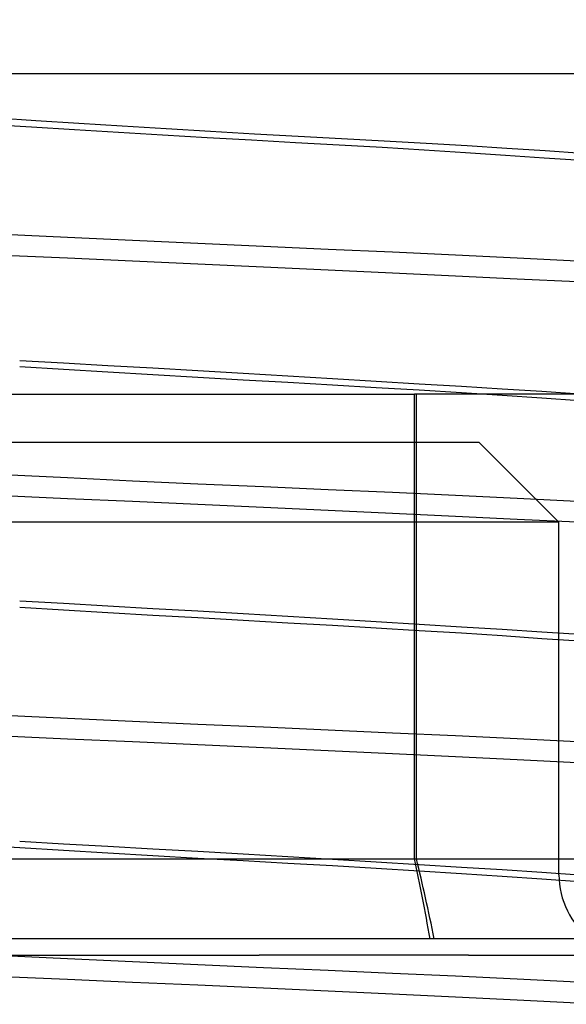
# Model space of a CAD drawing. Units: inches. Extents: x 0.82 to 7.37, y 0.79 to 10.27.
# Drawn here: x 2.57 to 2.6, y 9.01 to 9.06 of the extents above; entities that cross this region are included whole.
import ezdxf

# ---------------------------------------------------------------- set-up
doc = ezdxf.new("R2010")
doc.units = ezdxf.units.IN
doc.header["$MEASUREMENT"] = 0
doc.styles.add('SLDTEXTSTYLE0', font='TXT', dxfattribs={"width": 0.605})
doc.dimstyles.new('SLDDIMSTYLE0', dxfattribs={"dimtxt": 0.08089192708333333, "dimasz": 0.13, "dimexe": 0, "dimexo": 0.0625, "dimgap": 0.02022298177083333, "dimtad": 1, "dimlfac": 5, "dimrnd": 1e-09, "dimzin": 12, "dimdsep": 46, "dimtxsty": 'SLDTEXTSTYLE0', "dimsah": 1, "dimcen": 0.09, "dimadec": 0, "dimazin": 3, "dimtfac": 1, "dimtofl": 0, "dimtmove": 0, "dimatfit": 3, "dimfxl": 0, "dimfrac": 2, "dimtolj": 1, "dimtzin": 12, "dimarcsym": 0})
doc.dimstyles.new('SLDDIMSTYLE1', dxfattribs={"dimtxt": 0.08089192708333333, "dimasz": 0.13, "dimexe": 0, "dimexo": 0.0625, "dimgap": 0.02022298177083333, "dimtad": 1, "dimlfac": 5, "dimrnd": 1e-09, "dimzin": 12, "dimdsep": 46, "dimtxsty": 'SLDTEXTSTYLE0', "dimsah": 1, "dimcen": 0.09, "dimadec": 0, "dimazin": 3, "dimtfac": 1, "dimtofl": 0, "dimtmove": 0, "dimatfit": 3, "dimfxl": 0, "dimfrac": 2, "dimtolj": 1, "dimtzin": 12, "dimarcsym": 0})

# ---------------------------------------------------------------- blocks, each defined once
blk = doc.blocks.new('_D')
at = {"color": 7, "linetype": 'Continuous', "lineweight": 0}
for p, q in [((2.717319836734867, 9.170588605260741), (1.896947814728481, 9.170588605260741)), ((1.936317893468639, 6.839879943843418), (1.936317893468639, 9.170588605260741)), ((1.793570974993223, 8.66015115000404), (1.793570974993223, 8.678669668680698)), ((1.793570974993223, 8.678669668680698), (1.917799369062881, 8.678669668680698)), ((1.917799369062881, 8.678669668680698), (1.917799369062881, 8.66015115000404)), ((1.793570974993223, 8.24348447691467), (1.793570974993223, 8.22496595823801)), ((1.917799369062881, 8.22496595823801), (1.917799369062881, 8.24348447691467)), ((1.793570974993223, 8.22496595823801), (1.917799369062881, 8.22496595823801)), ((3.232284484429488, 6.839879943843418), (1.896947814728481, 6.839879943843418))]:
    blk.add_line(p, q, dxfattribs=at)
for points in [[(1.936317893468639, 9.170588605260741), (1.916317893468639, 9.04058860526074), (1.956317893468639, 9.04058860526074)], [(1.936317893468639, 6.839879943843418), (1.956317893468639, 6.969879943843418), (1.916317893468639, 6.969879943843418)]]:
    blk.add_solid(points, dxfattribs=at)
at = {"color": 7, "linetype": 'Continuous', "lineweight": 0, "char_height": 0.08333333333333333, "attachment_point": 1, "rotation": 90, "style": 'SLDTEXTSTYLE0'}
for s, insert in [('296mm', (1.810377059706857, 8.266632624401128)), ('11.65in', (1.810377059706857, 7.846879526758064))]:
    blk.add_mtext(s, dxfattribs=dict(at, insert=insert))
blk = doc.blocks.new('_D_1')
at = {"color": 7, "linetype": 'Continuous', "lineweight": 0}
for p, q in [((2.717319836734867, 9.170588605260741), (2.202054477196884, 9.170588605260741)), ((2.241424555937042, 9.170588605260741), (2.241424555937042, 7.599722463528458)), ((2.098677637461623, 8.675583256731025), (2.098677637461623, 8.694101775407683)), ((2.098677637461623, 8.694101775407683), (2.22290603153128, 8.694101775407685)), ((2.22290603153128, 8.694101775407685), (2.22290603153128, 8.675583256731025)), ((2.098677637461626, 8.16632397994598), (2.098677637461626, 8.147805461269321)), ((2.222906031531284, 8.147805461269323), (2.222906031531284, 8.16632397994598)), ((2.098677637461626, 8.147805461269321), (2.222906031531284, 8.147805461269323)), ((3.154725429311377, 7.599722463528458), (2.202054477196884, 7.599722463528458))]:
    blk.add_line(p, q, dxfattribs=at)
for points in [[(2.241424555937042, 9.170588605260741), (2.221424555937042, 9.04058860526074), (2.261424555937042, 9.04058860526074)], [(2.241424555937042, 7.599722463528458), (2.261424555937042, 7.729722463528458), (2.221424555937042, 7.729722463528458)]]:
    blk.add_solid(points, dxfattribs=at)
at = {"color": 7, "linetype": 'Continuous', "lineweight": 0, "char_height": 0.08333333333333333, "attachment_point": 1, "rotation": 90.00000000000041, "style": 'SLDTEXTSTYLE0'}
for s, insert in [('199.5mm', (2.11548372217526, 8.189472127432438)), ('7.85in', (2.115483722175262, 7.831447438364198))]:
    blk.add_mtext(s, dxfattribs=dict(at, insert=insert))

msp = doc.modelspace()

# ---------------------------------------------------------------- linework, layer by layer
at = {"color": 7, "linetype": 'Continuous'}
for p, q in [((2.564433738693581, 9.052478369040271), (2.596001131071437, 9.052478369040271)), ((2.569385499174066, 9.049837308819358), (2.56729687791533, 9.049964271406008)), ((2.567518286877595, 9.050307983702082), (2.5695984678605, 9.05017629498336)), ((2.5695984678605, 9.05017629498336), (2.571710968523379, 9.050042926070716)), ((2.571710968523379, 9.050042926070716), (2.57384878766711, 9.049909209855418)), ((2.57384878766711, 9.049909209855418), (2.576004926145881, 9.049776483922011)), ((2.571507840469932, 9.049709182299486), (2.569385499174066, 9.049837308819358)), ((2.573656764498711, 9.049580797649265), (2.571507840469932, 9.049709182299486)), ((2.575825132342874, 9.04945304659172), (2.573656764498711, 9.049580797649265)), ((2.578005806331542, 9.049326825543172), (2.575825132342874, 9.04945304659172)), ((2.576004926145881, 9.049776483922011), (2.57817238276057, 9.04964608116177)), ((2.57817238276057, 9.04964608116177), (2.580336960341852, 9.049520554718528)), ((2.580336960341852, 9.049520554718528), (2.582484680544538, 9.049400294134456)), ((2.582484680544538, 9.049400294134456), (2.584608637501739, 9.049283469030696)), ((2.580184594208665, 9.049202847882038), (2.578005806331542, 9.049326825543172)), ((2.582347051307776, 9.049080470629084), (2.580184594208665, 9.049202847882038)), ((2.584486089530758, 9.048958558010762), (2.582347051307776, 9.049080470629084)), ((2.586594622026143, 9.048835978946807), (2.584486089530758, 9.048958558010762)), ((2.584608637501739, 9.049283469030696), (2.586701922706597, 9.049168234948556)), ((2.586701922706597, 9.049168234948556), (2.588757629998891, 9.049052756815902)), ((2.588757629998891, 9.049052756815902), (2.590768790445794, 9.048935204253882)), ((2.590768790445794, 9.048935204253882), (2.592722506329634, 9.04881466207306)), ((2.588665560769149, 9.048711602356947), (2.586594622026143, 9.048835978946807)), ((2.590691704509631, 9.048584325320597), (2.588665560769149, 9.048711602356947)), ((2.592659802947323, 9.048455222598669), (2.590691704509631, 9.048584325320597)), ((2.594559772572045, 9.04832596969181), (2.592659802947323, 9.048455222598669)), ((2.592722506329634, 9.04881466207306), (2.594608409023525, 9.04869109742049)), ((2.594608409023525, 9.04869109742049), (2.596420278759319, 9.048564289712049)), ((2.596385211751083, 9.048197500562562), (2.594559772572045, 9.04832596969181)), ((2.571161758067905, 9.044418026356706), (2.568015651851992, 9.044567206926692)), ((2.574347965713896, 9.044269216555769), (2.571161758067905, 9.044418026356706)), ((2.577560278150219, 9.044122603209459), (2.574347965713896, 9.044269216555769)), ((2.580772760054124, 9.043979772646116), (2.577560278150219, 9.044122603209459)), ((2.583958947460348, 9.043839626638428), (2.580772760054124, 9.043979772646116)), ((2.587104872985015, 9.043699935878815), (2.583958947460348, 9.043839626638428)), ((2.590196570602793, 9.043558452286577), (2.587104872985015, 9.043699935878815)), ((2.571161120368605, 9.043400523444319), (2.568015203643836, 9.043540209510653)), ((2.574347191616171, 9.043260400903026), (2.571161120368605, 9.043400523444319)), ((2.57755944540287, 9.043117607885916), (2.574347191616171, 9.043260400903026)), ((2.580771977743161, 9.042971013312723), (2.57755944540287, 9.043117607885916)), ((2.593220072528374, 9.04341294655414), (2.590196570602793, 9.043558452286577)), ((2.596153301576795, 9.04326350316052), (2.593220072528374, 9.04341294655414)), ((2.58395829978783, 9.042822217591624), (2.580771977743161, 9.042971013312723)), ((2.58710441773694, 9.042673041714917), (2.58395829978783, 9.042822217591624)), ((2.590196339458796, 9.042525306674897), (2.58710441773694, 9.042673041714917)), ((2.593220073701694, 9.042380838157143), (2.590196339458796, 9.042525306674897)), ((2.596153506907756, 9.042240058556775), (2.593220073701694, 9.042380838157143)), ((2.568811272367583, 9.03838707352012), (2.570960905668169, 9.038262565518448)), ((2.570960905668169, 9.038262565518448), (2.573140468303009, 9.038138672336338)), ((2.570961988642325, 9.037930802311005), (2.568812149424118, 9.03806091878122)), ((2.573141687382259, 9.037800221206155), (2.570961988642325, 9.037930802311005)), ((2.573140468303009, 9.038138672336338), (2.575342481385166, 9.038014169027944)), ((2.575343751063832, 9.037670109429216), (2.573141687382259, 9.037800221206155)), ((2.575342481385166, 9.038014169027944), (2.577559466498063, 9.037887830647415)), ((2.577559466498063, 9.037887830647415), (2.5797764022708, 9.03775914562733)), ((2.577560686744044, 9.037541424409131), (2.575343751063832, 9.037670109429216)), ((2.579777671656136, 9.037415086028602), (2.577560686744044, 9.037541424409131)), ((2.5797764022708, 9.03775914562733), (2.581978465805708, 9.037629033850392)), ((2.581979684591627, 9.037290587413487), (2.579777671656136, 9.037415086028602)), ((2.581978465805708, 9.037629033850392), (2.584158164252312, 9.037498452745544)), ((2.584159247226468, 9.037166694231379), (2.581979684591627, 9.037290587413487)), ((2.584158164252312, 9.037498452745544), (2.586308003470519, 9.037368331582046)), ((2.586308003470519, 9.037368331582046), (2.588420489466901, 9.037239627788844)), ((2.586308880527054, 9.037042186229705), (2.584159247226468, 9.037166694231379)), ((2.588421107806424, 9.036915829076062), (2.586308880527054, 9.037042186229705)), ((2.588420489466901, 9.037239627788844), (2.590487758065637, 9.037113242475524)), ((2.59048811592817, 9.036786472917061), (2.588421107806424, 9.036915829076062)), ((2.590487758065637, 9.037113242475524), (2.592495170929166, 9.036988786099922)), ((2.592495170929166, 9.036988786099922), (2.594433052862588, 9.03686486475814)), ((2.594433052862588, 9.03686486475814), (2.596294583358029, 9.036740140865627)), ((2.55787503561059, 9.036730337544208), (2.588193939808364, 9.036730337544208)), ((2.606617639661974, 9.036730337544208), (2.588193939808364, 9.036730337544208)), ((2.588193939808364, 9.030431124945784), (2.588193939808364, 9.036730337544208)), ((2.5882877933678, 9.030431124945784), (2.588287793367798, 9.036730337544208)), ((2.592495357487011, 9.036655272299368), (2.59048811592817, 9.036786472917061)), ((2.594433051689268, 9.036523776005092), (2.592495357487011, 9.036655272299368)), ((2.596294393280225, 9.036393030635473), (2.594433051689268, 9.036523776005092)), ((2.563780547421613, 9.034368132819798), (2.591339602539724, 9.034368132819798)), ((2.591339602539724, 9.034368132819798), (2.59527661041374, 9.030431124945784)), ((2.571161762174524, 9.03260710786411), (2.568015655371952, 9.032756288434097)), ((2.574347969527185, 9.032458298063172), (2.571161762174524, 9.03260710786411)), ((2.577560281704393, 9.032311684716863), (2.574347969527185, 9.032458298063172)), ((2.580772763574082, 9.032168858846799), (2.577560281704393, 9.032311684716863)), ((2.583958950980307, 9.032028717532391), (2.580772763574082, 9.032168858846799)), ((2.587104876504974, 9.031889026772777), (2.583958950980307, 9.032028717532391)), ((2.571161116261986, 9.031589389060885), (2.568015200123878, 9.03172907043394)), ((2.574347187509553, 9.031449271212871), (2.571161116261986, 9.031589389060885)), ((2.590196572949432, 9.03174754318054), (2.587104876504974, 9.031889026772777)), ((2.593220074875014, 9.031602032754822), (2.590196572949432, 9.03174754318054)), ((2.596153305096754, 9.031452579974648), (2.593220074875014, 9.031602032754822)), ((2.577559441365143, 9.031306478195761), (2.574347187509553, 9.031449271212871)), ((2.580771973636541, 9.031159883622568), (2.577559441365143, 9.031306478195761)), ((2.583958295681211, 9.031011087901469), (2.580771973636541, 9.031159883622568)), ((2.587104414216981, 9.03086191202476), (2.583958295681211, 9.031011087901469)), ((2.590196335938837, 9.030714176984741), (2.587104414216981, 9.03086191202476)), ((2.593220071355054, 9.030569708466988), (2.590196335938837, 9.030714176984741)), ((2.596153504561117, 9.030428942946457), (2.593220071355054, 9.030569708466988)), ((2.588193939808364, 9.030431124945784), (2.560335665531849, 9.030431124945784)), ((2.594784484429488, 9.030431124945784), (2.588193939808364, 9.030431124945784)), ((2.588193939808365, 9.013895691874914), (2.588193939808364, 9.030431124945784)), ((2.588287793367798, 9.01389569187492), (2.5882877933678, 9.030431124945784)), ((2.59527661041374, 9.030431124945784), (2.594784484429488, 9.030431124945784)), ((2.59527661041374, 9.013108290300114), (2.59527661041374, 9.030431124945784)), ((2.568811269434284, 9.026575962603081), (2.570960902734869, 9.026451449908128)), ((2.570961991575625, 9.02611986973857), (2.568812152357417, 9.026249986208787)), ((2.570960902734869, 9.026451449908128), (2.573140465369709, 9.026327561419299)), ((2.573140465369709, 9.026327561419299), (2.575342478158536, 9.026203062804184)), ((2.575342478158536, 9.026203062804184), (2.57755946314038, 9.026076724423657)), ((2.573141690315559, 9.025989283940444), (2.570961991575625, 9.02611986973857)), ((2.575343753997131, 9.025859172163505), (2.573141690315559, 9.025989283940444)), ((2.577560689726256, 9.025730487143418), (2.575343753997131, 9.025859172163505)), ((2.57755946314038, 9.026076724423657), (2.579776398897506, 9.02594803940357)), ((2.579777674589435, 9.02560415345617), (2.577560689726256, 9.025730487143418)), ((2.579776398897506, 9.02594803940357), (2.581978462579078, 9.025817927626633)), ((2.581978462579078, 9.025817927626633), (2.584158160732353, 9.025687346521783)), ((2.584158160732353, 9.025687346521783), (2.586308000537219, 9.025557225358286)), ((2.581979687524928, 9.025479654841055), (2.579777674589435, 9.02560415345617)), ((2.584159249573107, 9.025355766352225), (2.581979687524928, 9.025479654841055)), ((2.586308883460353, 9.025231258350551), (2.584159249573107, 9.025355766352225)), ((2.586308000537219, 9.025557225358286), (2.58842048712026, 9.025428521565084)), ((2.588421110153064, 9.025104901196908), (2.586308883460353, 9.025231258350551)), ((2.58842048712026, 9.025428521565084), (2.590487755718998, 9.025302140945044)), ((2.590487755718998, 9.025302140945044), (2.592495168582526, 9.025177693956)), ((2.590488118274809, 9.024975545037908), (2.588421110153064, 9.025104901196908)), ((2.59249535983365, 9.024844335033658), (2.590488118274809, 9.024975545037908)), ((2.592495168582526, 9.025177693956), (2.594433050515948, 9.025053777307496)), ((2.594433052862588, 9.024712829352822), (2.59249535983365, 9.024844335033658)), ((2.594433050515948, 9.025053777307496), (2.59629458218471, 9.024929062801542)), ((2.596294394453545, 9.024582069903367), (2.594433052862588, 9.024712829352822)), ((2.571161765107824, 9.020796196411434), (2.568015658305251, 9.02094537698142)), ((2.574347972753814, 9.020647386610497), (2.571161765107824, 9.020796196411434)), ((2.577560284960043, 9.020500773264187), (2.574347972753814, 9.020647386610497)), ((2.580772766507383, 9.020357947394123), (2.577560284960043, 9.020500773264187)), ((2.583958953913606, 9.020217813119633), (2.580772766507383, 9.020357947394123)), ((2.571161112742026, 9.019778242944252), (2.568015196603918, 9.019917924317308)), ((2.587104878851613, 9.020078124706659), (2.583958953913606, 9.020217813119633)), ((2.590196575296072, 9.019936643461062), (2.587104878851613, 9.020078124706659)), ((2.593220078394972, 9.019791130688706), (2.590196575296072, 9.019936643461062)), ((2.574347183696263, 9.019638132136157), (2.571161112742026, 9.019778242944252)), ((2.577559437440709, 9.019495343812327), (2.574347183696263, 9.019638132136157)), ((2.580771969823252, 9.019348749239134), (2.577559437440709, 9.019495343812327)), ((2.596153307443394, 9.01964167086861), (2.593220078394972, 9.019791130688706)), ((2.583958291574591, 9.019199951171395), (2.580771969823252, 9.019348749239134)), ((2.587104410110361, 9.019050772948047), (2.583958291574591, 9.019199951171395)), ((2.590196332418878, 9.018903040254669), (2.587104410110361, 9.019050772948047)), ((2.593220067835095, 9.018758574083554), (2.590196332418878, 9.018903040254669)), ((2.596153502214478, 9.0186178132563), (2.593220067835095, 9.018758574083554)), ((2.568812155290717, 9.014439055982995), (2.566699667534356, 9.014567759776199)), ((2.568811266500984, 9.014764837606204), (2.57096089980157, 9.014640331951172)), ((2.57096089980157, 9.014640331951172), (2.57314046214308, 9.014516443462341)), ((2.570961995095583, 9.014308939512778), (2.568812155290717, 9.014439055982995)), ((2.573141693542188, 9.014178351368011), (2.570961995095583, 9.014308939512778)), ((2.57314046214308, 9.014516443462341), (2.575342474931907, 9.014391947193866)), ((2.575343757370425, 9.014048241937711), (2.573141693542188, 9.014178351368011)), ((2.575342474931907, 9.014391947193866), (2.577559459884532, 9.014265613506618)), ((2.577559459884532, 9.014265613506618), (2.579776395524211, 9.01413692613989)), ((2.579776395524211, 9.01413692613989), (2.581978459352449, 9.014006816709594)), ((2.560335665531849, 9.013895691874916), (2.588193939808365, 9.013895691874914)), ((2.577560693042904, 9.013919556917626), (2.575343757370425, 9.014048241937711)), ((2.57977767796273, 9.013793225577016), (2.577560693042904, 9.013919556917626)), ((2.581979690751557, 9.013668731655182), (2.57977767796273, 9.013793225577016)), ((2.581978459352449, 9.014006816709594), (2.584158157799053, 9.013876233258104)), ((2.584159252506407, 9.01354485020627), (2.581979690751557, 9.013668731655182)), ((2.584158157799053, 9.013876233258104), (2.58630799760392, 9.013746114441249)), ((2.58630799760392, 9.013746114441249), (2.588420484773622, 9.013617410648045)), ((2.588193939808365, 9.013895691874914), (2.606617639661973, 9.013895691874914)), ((2.588420484773622, 9.013617410648045), (2.590487753372358, 9.013491032374645)), ((2.586308886393653, 9.013420344551237), (2.584159252506407, 9.01354485020627)), ((2.588421112499703, 9.013293985050952), (2.586308886393653, 9.013420344551237)), ((2.590488121794769, 9.013164624198673), (2.588421112499703, 9.013293985050952)), ((2.590487753372358, 9.013491032374645), (2.592495166235886, 9.01336659007888)), ((2.59249536218029, 9.013033409501144), (2.590488121794769, 9.013164624198673)), ((2.592495166235886, 9.01336659007888), (2.594433049342629, 9.013242680470293)), ((2.594433049342629, 9.013242680470293), (2.59629458101139, 9.013117980044177)), ((2.594433055209228, 9.012901892087111), (2.59249536218029, 9.013033409501144)), ((2.596294395626864, 9.012771118557817), (2.594433055209228, 9.012901892087111)), ((2.602513309748992, 9.009958684000901), (2.564632438895566, 9.009958684000901)), ((2.564546789951795, 9.009171282426097), (2.580570635775747, 9.00917128195677)), ((2.571161768627783, 9.008985294345315), (2.568015661825211, 9.009134477261941)), ((2.574347976273774, 9.008836482197738), (2.571161768627783, 9.008985294345315)), ((2.577560288637553, 9.008689868851429), (2.574347976273774, 9.008836482197738)), ((2.590832791154175, 9.009171282426097), (2.580570635775747, 9.00917128195677)), ((2.590832791154175, 9.009171282426097), (2.625205145301351, 9.009171282426097)), ((2.580772770027341, 9.008547047674645), (2.577560288637553, 9.008689868851429)), ((2.583958957433566, 9.008406918093433), (2.580772770027341, 9.008547047674645)), ((2.587104882371572, 9.008267234373738), (2.583958957433566, 9.008406918093433)), ((2.590196578816031, 9.008125755474783), (2.587104882371572, 9.008267234373738)), ((2.571161109222067, 9.007967089787702), (2.568015193083959, 9.008106766467478)), ((2.574347179882974, 9.007826983672885), (2.571161109222067, 9.007967089787702)), ((2.577559433385222, 9.007684200042334), (2.574347179882974, 9.007826983672885)), ((2.593220080741613, 9.007980240355785), (2.590196578816031, 9.008125755474783)), ((2.596153309790033, 9.007830771149132), (2.593220080741613, 9.007980240355785)), ((2.580771965716633, 9.00753760546914), (2.577559433385222, 9.007684200042334)), ((2.583958288054632, 9.007388805054763), (2.580771965716633, 9.00753760546914)), ((2.587104406590402, 9.007239626831415), (2.583958288054632, 9.007388805054763)), ((2.590196328898918, 9.007091891791395), (2.587104406590402, 9.007239626831415)), ((2.593220064315136, 9.006947430313561), (2.590196328898918, 9.007091891791395)), ((2.596153498694518, 9.006806676526228), (2.593220064315136, 9.006947430313561))]:
    msp.add_line(p, q, dxfattribs=at)
msp.add_arc((2.599213618287755, 9.013108290300114), 0.003937007874015563, 180, 233.1301023541516, dxfattribs=at)
for centre, major_axis, ratio, start_param, end_param in [((2.310330831381216, 7.369475869518059), (-0.2685548503036927, -1.661360314724292), 0.05263060402983778, 2.991173651363877, 3.006921305842026), ((2.388951133959632, 7.35857670183967), (0.1895078543395048, 1.672571246617405), 0.0505128962902396, 6.129461005158548, 6.14504151979325)]:
    msp.add_ellipse(centre, major_axis=major_axis, ratio=ratio, start_param=start_param, end_param=end_param, dxfattribs=at)

# ---------------------------------------------------------------- dimensions: what is measured, and where the dimension line sits
at = {"color": 7, "linetype": 'Continuous', "lineweight": 0}
for base, p1, p2, dimstyle, picture, middle in [((1.936317893468639, 9.170588605260741), (3.271654563169645, 6.839879943843418), (2.756689915475025, 9.170588605260741), 'SLDDIMSTYLE0', '_D', (1.936317893468639, 8.2697190420799)), ((2.241424555937042, 7.599722463528458), (2.756689915475025, 9.170588605260741), (3.194095508051535, 7.599722463528458), 'SLDDIMSTYLE1', '_D_1', (2.241424555937042, 8.2697190420799))]:
    dim = msp.add_linear_dim(base=base, p1=p1, p2=p2, angle=90.0000000000002, dimstyle=dimstyle, dxfattribs=at)
    dim.commit()
    dim.dimension.update_dxf_attribs({"geometry": picture, "text_midpoint": middle, "dimtype": 160})

doc.saveas('drawing.dxf')
